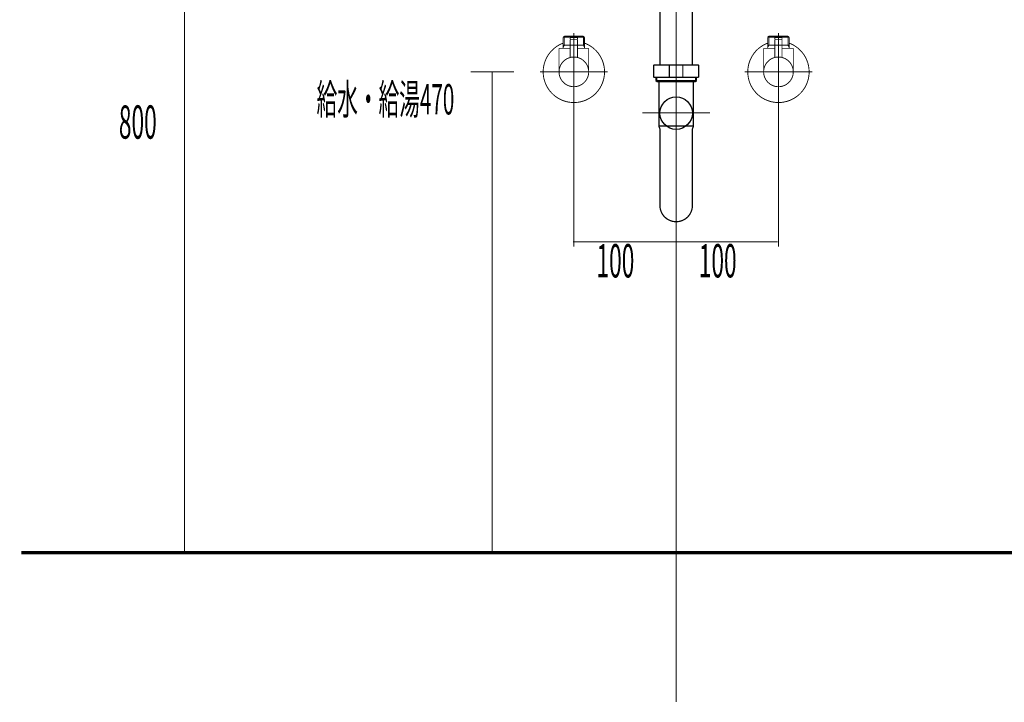
# Model space of a CAD drawing. Extents: x 64 to 705, y -248 to -5.
# Drawn here: x 306 to 402, y -245 to -178 of the extents above; entities that cross this region are included whole.
import ezdxf

# ---------------------------------------------------------------- set-up
doc = ezdxf.new("R2010")
doc.units = 0
for name, pattern in [('AIGENLINE051', [0.7056, 0.3528, -0.3528, 0, 0]), ('AIGENLINE055', [7, 5.5, -0.5, 0.5, -0.5]), ('AIGENLINE056', [0.4939, 0.1411, -0.3528, 0, 0, 0, 0])]:
    doc.linetypes.add(name, pattern=pattern)
for name, color, linetype in [('LAYER_38', 7, 'CONTINUOUS'), ('LAYER_40', 7, 'CONTINUOUS'), ('LAYER_41', 7, 'CONTINUOUS')]:
    doc.layers.add(name, color=color, linetype=linetype)
doc.styles.get("Standard").update_dxf_attribs({"font": 'TXT', "bigfont": 'BIGFONT'})

# ---------------------------------------------------------------- blocks, each defined once
blk = doc.blocks.new('AIGNBL26030004')
at = {"layer": 'LAYER_38', "const_width": 0.0882}
blk.add_lwpolyline([(360.4014, -180.9788), (360.4207, -180.9788)], dxfattribs=at)
blk = doc.blocks.new('AIGNBL26030005')
at = {"layer": 'LAYER_38', "const_width": 0.0882}
blk.add_lwpolyline([(359.3927, -180.9788), (360.4014, -180.9788)], dxfattribs=at)
blk = doc.blocks.new('AIGNBL26030006')
at = {"layer": 'LAYER_38', "const_width": 0.0882}
blk.add_lwpolyline([(360.44, -180.9788), (361.4487, -180.9788)], dxfattribs=at)
blk = doc.blocks.new('AIGNBL26030007')
at = {"layer": 'LAYER_38', "const_width": 0.0882}
blk.add_lwpolyline([(361.7457, -180.8782), (361.6906, -180.9195)], dxfattribs=at)
blk = doc.blocks.new('AIGNBL26030008')
at = {"layer": 'LAYER_38', "const_width": 0.0882}
blk.add_lwpolyline([(361.4673, -180.9788), (361.4584, -180.9788)], dxfattribs=at)
blk = doc.blocks.new('AIGNBL26030009')
at = {"layer": 'LAYER_38', "const_width": 0.0882}
blk.add_lwpolyline([(359.3927, -180.9788), (359.3838, -180.9788)], dxfattribs=at)
blk = doc.blocks.new('AIGNBL2603000A')
at = {"layer": 'LAYER_38', "const_width": 0.0882}
blk.add_lwpolyline([(361.4584, -180.9788), (361.4487, -180.9788)], dxfattribs=at)
blk = doc.blocks.new('AIGNBL26020003')
at = {"layer": 'LAYER_38'}
for name in ['AIGNBL26030009', 'AIGNBL26030005', 'AIGNBL26030004', 'AIGNBL26030006', 'AIGNBL2603000A', 'AIGNBL26030008', 'AIGNBL26030007']:
    blk.add_blockref(name, (0, 0), dxfattribs=at)
blk = doc.blocks.new('AIGNBL2603000C')
at = {"layer": 'LAYER_38', "const_width": 0.0882}
blk.add_lwpolyline([(360.7508, -180.4289), (360.0907, -180.4289)], dxfattribs=at)
blk = doc.blocks.new('AIGNBL2603000D')
at = {"layer": 'LAYER_38', "const_width": 0.0882}
blk.add_lwpolyline([(360.7211, -180.2285), (360.121, -180.2285)], dxfattribs=at)
blk = doc.blocks.new('AIGNBL2603000E')
at = {"layer": 'LAYER_38', "const_width": 0.0882}
blk.add_lwpolyline([(360.7707, -180.409), (360.7707, -180.2788)], dxfattribs=at)
blk = doc.blocks.new('AIGNBL2603000F')
at = {"layer": 'LAYER_38', "const_width": 0.0882}
blk.add_lwpolyline([(360.0707, -180.409), (360.0707, -180.2788)], dxfattribs=at)
blk = doc.blocks.new('AIGNBL26030010')
at = {"layer": 'LAYER_38', "const_width": 0.0882}
blk.add_lwpolyline([(360.7707, -180.409), (360.7508, -180.4289)], dxfattribs=at)
blk = doc.blocks.new('AIGNBL26030011')
at = {"layer": 'LAYER_38', "const_width": 0.0882}
blk.add_lwpolyline([(360.0707, -180.409), (360.0907, -180.4289)], dxfattribs=at)
blk = doc.blocks.new('AIGNBL26030012')
at = {"layer": 'LAYER_38', "const_width": 0.0882}
blk.add_lwpolyline([(360.4207, -181.0883), (360.4207, -179.8288)], dxfattribs=at)
blk = doc.blocks.new('AIGNBL26030013')
at = {"layer": 'LAYER_38', "const_width": 0.0882}
blk.add_lwpolyline([(360.0707, -180.2788, -0.3905189), (360.121, -180.2285)], format="xyb", dxfattribs=at)
blk = doc.blocks.new('AIGNBL26030014')
at = {"layer": 'LAYER_38', "const_width": 0.0882}
blk.add_lwpolyline([(360.7211, -180.2285, -0.3922235), (360.7707, -180.2788)], format="xyb", dxfattribs=at)
blk = doc.blocks.new('AIGNBL26030015')
at = {"layer": 'LAYER_38', "const_width": 0.0882}
blk.add_lwpolyline([(358.971, -183.5785, -0.414219), (360.4207, -182.1288, -0.4142224), (361.8711, -183.5785, -0.4142081), (360.4207, -185.0288, -0.4142048)], format="xyb", close=True, dxfattribs=at)
blk = doc.blocks.new('AIGNBL26030016')
at = {"layer": 'LAYER_38', "const_width": 0.0882}
blk.add_lwpolyline([(360.0707, -181.2785), (358.971, -181.2785)], dxfattribs=at)
blk = doc.blocks.new('AIGNBL26030017')
at = {"layer": 'LAYER_38', "const_width": 0.0882}
blk.add_lwpolyline([(359.3707, -181.18), (359.3707, -181.2785)], dxfattribs=at)
blk = doc.blocks.new('AIGNBL26030018')
at = {"layer": 'LAYER_38', "const_width": 0.0882}
blk.add_lwpolyline([(359.3707, -180.9788), (359.3707, -181.18)], dxfattribs=at)
blk = doc.blocks.new('AIGNBL26030019')
at = {"layer": 'LAYER_38', "const_width": 0.0882}
blk.add_lwpolyline([(361.4708, -181.18), (361.4708, -181.2785)], dxfattribs=at)
blk = doc.blocks.new('AIGNBL2603001A')
at = {"layer": 'LAYER_38', "const_width": 0.0882}
blk.add_lwpolyline([(361.4708, -180.9788), (361.355, -180.9788)], dxfattribs=at)
blk = doc.blocks.new('AIGNBL2603001B')
at = {"layer": 'LAYER_38', "const_width": 0.0882}
blk.add_lwpolyline([(361.4708, -180.9788), (361.4708, -181.18)], dxfattribs=at)
blk = doc.blocks.new('AIGNBL2603001C')
at = {"layer": 'LAYER_38', "const_width": 0.0882}
blk.add_lwpolyline([(361.4708, -181.18), (361.355, -180.9788)], dxfattribs=at)
blk = doc.blocks.new('AIGNBL2603001D')
at = {"layer": 'LAYER_38', "const_width": 0.0882}
blk.add_lwpolyline([(361.4708, -180.1947), (361.4708, -180.9788)], dxfattribs=at)
blk = doc.blocks.new('AIGNBL2603001E')
at = {"layer": 'LAYER_38', "const_width": 0.0882}
blk.add_lwpolyline([(359.4871, -180.9788), (359.3707, -180.9788)], dxfattribs=at)
blk = doc.blocks.new('AIGNBL2603001F')
at = {"layer": 'LAYER_38', "const_width": 0.0882}
blk.add_lwpolyline([(359.4871, -180.0789), (359.3707, -180.1947)], dxfattribs=at)
blk = doc.blocks.new('AIGNBL26030020')
at = {"layer": 'LAYER_38', "const_width": 0.0882}
blk.add_lwpolyline([(359.3707, -180.1947), (359.3707, -180.9788)], dxfattribs=at)
blk = doc.blocks.new('AIGNBL26030021')
at = {"layer": 'LAYER_38', "const_width": 0.0882}
blk.add_lwpolyline([(359.3707, -180.1947), (359.4871, -180.1947)], dxfattribs=at)
blk = doc.blocks.new('AIGNBL26030022')
at = {"layer": 'LAYER_38', "const_width": 0.0882}
blk.add_lwpolyline([(359.4871, -180.9788), (359.3707, -181.18)], dxfattribs=at)
blk = doc.blocks.new('AIGNBL26030023')
at = {"layer": 'LAYER_38', "const_width": 0.0882}
blk.add_lwpolyline([(359.4871, -180.1947), (359.4871, -180.9788)], dxfattribs=at)
blk = doc.blocks.new('AIGNBL26030024')
at = {"layer": 'LAYER_38', "const_width": 0.0882}
blk.add_lwpolyline([(359.4871, -180.0789), (359.4871, -180.1947)], dxfattribs=at)
blk = doc.blocks.new('AIGNBL26030025')
at = {"layer": 'LAYER_38', "const_width": 0.0882}
blk.add_lwpolyline([(361.355, -180.0789), (361.4708, -180.1947)], dxfattribs=at)
blk = doc.blocks.new('AIGNBL26030026')
at = {"layer": 'LAYER_38', "const_width": 0.0882}
blk.add_lwpolyline([(361.4708, -180.1947), (361.355, -180.1947)], dxfattribs=at)
blk = doc.blocks.new('AIGNBL26030027')
at = {"layer": 'LAYER_38', "const_width": 0.0882}
blk.add_lwpolyline([(361.355, -180.1947), (361.355, -180.0789)], dxfattribs=at)
blk = doc.blocks.new('AIGNBL26030028')
at = {"layer": 'LAYER_38', "const_width": 0.0882}
blk.add_lwpolyline([(361.355, -180.1947), (361.355, -180.0789)], dxfattribs=at)
blk = doc.blocks.new('AIGNBL26030029')
at = {"layer": 'LAYER_38', "const_width": 0.0882}
blk.add_lwpolyline([(361.355, -180.9788), (361.355, -180.1947)], dxfattribs=at)
blk = doc.blocks.new('AIGNBL2603002A')
at = {"layer": 'LAYER_38', "const_width": 0.0882}
blk.add_lwpolyline([(361.355, -180.0789), (359.4871, -180.0789)], dxfattribs=at)
blk = doc.blocks.new('AIGNBL2603002B')
at = {"layer": 'LAYER_38', "const_width": 0.0882}
blk.add_lwpolyline([(361.355, -180.9788), (360.7707, -180.9788)], dxfattribs=at)
blk = doc.blocks.new('AIGNBL2603002C')
at = {"layer": 'LAYER_38', "const_width": 0.0882}
blk.add_lwpolyline([(359.4871, -180.1947), (361.355, -180.1947)], dxfattribs=at)
blk = doc.blocks.new('AIGNBL2603002D')
at = {"layer": 'LAYER_38', "const_width": 0.0882}
blk.add_lwpolyline([(358.971, -181.2785), (358.971, -183.5785)], dxfattribs=at)
blk = doc.blocks.new('AIGNBL2603002E')
at = {"layer": 'LAYER_38', "const_width": 0.0882}
blk.add_lwpolyline([(361.8711, -181.2785), (360.7707, -181.2785)], dxfattribs=at)
blk = doc.blocks.new('AIGNBL2603002F')
at = {"layer": 'LAYER_38', "const_width": 0.0882}
blk.add_lwpolyline([(361.8711, -183.5785), (361.8711, -181.2785)], dxfattribs=at)
blk = doc.blocks.new('AIGNBL26030030')
at = {"layer": 'LAYER_38', "const_width": 0.0882}
blk.add_lwpolyline([(360.4207, -185.3286), (360.4207, -179.7785)], dxfattribs=at)
blk = doc.blocks.new('AIGNBL26040032')
at = {"layer": 'LAYER_38', "const_width": 0.0882}
blk.add_lwpolyline([(360.7707, -180.4489), (360.7707, -182.1715)], dxfattribs=at)
blk = doc.blocks.new('AIGNBL26040033')
at = {"layer": 'LAYER_38', "const_width": 0.0882}
blk.add_lwpolyline([(360.7508, -180.4289), (360.7707, -180.4489)], dxfattribs=at)
blk = doc.blocks.new('AIGNBL26040034')
at = {"layer": 'LAYER_38', "const_width": 0.0882}
blk.add_lwpolyline([(360.4207, -183.2284), (360.4207, -180.1285)], dxfattribs=at)
blk = doc.blocks.new('AIGNBL26040035')
at = {"layer": 'LAYER_38', "const_width": 0.0882}
blk.add_lwpolyline([(360.0707, -180.4489), (360.0907, -180.4289)], dxfattribs=at)
blk = doc.blocks.new('AIGNBL26040036')
at = {"layer": 'LAYER_38', "const_width": 0.0882}
blk.add_lwpolyline([(360.7508, -180.4289), (360.0907, -180.4289)], dxfattribs=at)
blk = doc.blocks.new('AIGNBL26040037')
at = {"layer": 'LAYER_38', "const_width": 0.0882}
blk.add_lwpolyline([(360.0707, -182.1715), (360.0707, -180.4489)], dxfattribs=at)
blk = doc.blocks.new('AIGNBL26030031')
at = {"layer": 'LAYER_38'}
for name in ['AIGNBL26040035', 'AIGNBL26040037', 'AIGNBL26040036', 'AIGNBL26040034', 'AIGNBL26040033', 'AIGNBL26040032']:
    blk.add_blockref(name, (0, 0), dxfattribs=at)
blk = doc.blocks.new('AIGNBL26030038')
at = {"layer": 'LAYER_38', "const_width": 0.0882}
blk.add_lwpolyline([(357.4207, -183.5785, -0.3129572), (359.3707, -180.7686)], format="xyb", dxfattribs=at)
blk = doc.blocks.new('AIGNBL26030039')
at = {"layer": 'LAYER_38', "const_width": 0.0882}
blk.add_lwpolyline([(361.4708, -180.7686, -0.4142567), (363.2312, -184.6285, -0.4142096), (359.3707, -186.389, -0.3129508), (357.4207, -183.5785)], format="xyb", dxfattribs=at)
blk = doc.blocks.new('AIGNBL2603003A')
at = {"layer": 'LAYER_38', "const_width": 0.0882}
blk.add_lwpolyline([(360.4207, -186.8788), (360.4207, -179.7785)], dxfattribs=at)
blk = doc.blocks.new('AIGNBL2603003B')
at = {"layer": 'LAYER_38', "const_width": 0.0882}
blk.add_lwpolyline([(363.7211, -183.5785), (357.121, -183.5785)], dxfattribs=at)
blk = doc.blocks.new('AIGNBL2602000B')
at = {"layer": 'LAYER_38'}
for name in ['AIGNBL26030030', 'AIGNBL2603003A', 'AIGNBL26030012', 'AIGNBL26030038', 'AIGNBL26030039', 'AIGNBL2603001F', 'AIGNBL26030020', 'AIGNBL26030021', 'AIGNBL26030018', 'AIGNBL2603001E', 'AIGNBL26030022', 'AIGNBL26030024', 'AIGNBL2603002A', 'AIGNBL26030023', 'AIGNBL2603002C', 'AIGNBL26030031', 'AIGNBL26030013', 'AIGNBL2603000F', 'AIGNBL26030011', 'AIGNBL2603000C', 'AIGNBL2603000D', 'AIGNBL26030014', 'AIGNBL26030010', 'AIGNBL2603000E', 'AIGNBL2603002B', 'AIGNBL26030025', 'AIGNBL26030027', 'AIGNBL26030028', 'AIGNBL26030026', 'AIGNBL26030029', 'AIGNBL2603001A', 'AIGNBL2603001C', 'AIGNBL2603001D', 'AIGNBL2603001B', 'AIGNBL26030016', 'AIGNBL2603002D', 'AIGNBL26030017', 'AIGNBL2603002E', 'AIGNBL26030019', 'AIGNBL2603002F', 'AIGNBL26030015', 'AIGNBL2603003B']:
    blk.add_blockref(name, (0, 0), dxfattribs=at)
blk = doc.blocks.new('AIGNBL26010002')
at = {"layer": 'LAYER_38'}
for name in ['AIGNBL2602000B', 'AIGNBL26020003']:
    blk.add_blockref(name, (0, 0), dxfattribs=at)
blk = doc.blocks.new('AIGNBL2603003E')
at = {"layer": 'LAYER_38', "const_width": 0.0882}
blk.add_lwpolyline([(380.4016, -180.9788), (380.4209, -180.9788)], dxfattribs=at)
blk = doc.blocks.new('AIGNBL2603003F')
at = {"layer": 'LAYER_38', "const_width": 0.0882}
blk.add_lwpolyline([(379.3929, -180.9788), (380.4016, -180.9788)], dxfattribs=at)
blk = doc.blocks.new('AIGNBL26030040')
at = {"layer": 'LAYER_38', "const_width": 0.0882}
blk.add_lwpolyline([(380.4402, -180.9788), (381.4489, -180.9788)], dxfattribs=at)
blk = doc.blocks.new('AIGNBL26030041')
at = {"layer": 'LAYER_38', "const_width": 0.0882}
blk.add_lwpolyline([(381.7459, -180.8782), (381.6907, -180.9195)], dxfattribs=at)
blk = doc.blocks.new('AIGNBL26030042')
at = {"layer": 'LAYER_38', "const_width": 0.0882}
blk.add_lwpolyline([(381.4675, -180.9788), (381.4585, -180.9788)], dxfattribs=at)
blk = doc.blocks.new('AIGNBL26030043')
at = {"layer": 'LAYER_38', "const_width": 0.0882}
blk.add_lwpolyline([(379.3929, -180.9788), (379.3839, -180.9788)], dxfattribs=at)
blk = doc.blocks.new('AIGNBL26030044')
at = {"layer": 'LAYER_38', "const_width": 0.0882}
blk.add_lwpolyline([(381.4585, -180.9788), (381.4489, -180.9788)], dxfattribs=at)
blk = doc.blocks.new('AIGNBL2602003D')
at = {"layer": 'LAYER_38'}
for name in ['AIGNBL26030043', 'AIGNBL2603003F', 'AIGNBL2603003E', 'AIGNBL26030040', 'AIGNBL26030044', 'AIGNBL26030042', 'AIGNBL26030041']:
    blk.add_blockref(name, (0, 0), dxfattribs=at)
blk = doc.blocks.new('AIGNBL26030046')
at = {"layer": 'LAYER_38', "const_width": 0.0882}
blk.add_lwpolyline([(380.7509, -180.4289), (380.0909, -180.4289)], dxfattribs=at)
blk = doc.blocks.new('AIGNBL26030047')
at = {"layer": 'LAYER_38', "const_width": 0.0882}
blk.add_lwpolyline([(380.7213, -180.2285), (380.1212, -180.2285)], dxfattribs=at)
blk = doc.blocks.new('AIGNBL26030048')
at = {"layer": 'LAYER_38', "const_width": 0.0882}
blk.add_lwpolyline([(380.7709, -180.409), (380.7709, -180.2788)], dxfattribs=at)
blk = doc.blocks.new('AIGNBL26030049')
at = {"layer": 'LAYER_38', "const_width": 0.0882}
blk.add_lwpolyline([(380.0709, -180.409), (380.0709, -180.2788)], dxfattribs=at)
blk = doc.blocks.new('AIGNBL2603004A')
at = {"layer": 'LAYER_38', "const_width": 0.0882}
blk.add_lwpolyline([(380.7709, -180.409), (380.7509, -180.4289)], dxfattribs=at)
blk = doc.blocks.new('AIGNBL2603004B')
at = {"layer": 'LAYER_38', "const_width": 0.0882}
blk.add_lwpolyline([(380.0709, -180.409), (380.0909, -180.4289)], dxfattribs=at)
blk = doc.blocks.new('AIGNBL2603004C')
at = {"layer": 'LAYER_38', "const_width": 0.0882}
blk.add_lwpolyline([(380.4209, -181.0883), (380.4209, -179.8288)], dxfattribs=at)
blk = doc.blocks.new('AIGNBL2603004D')
at = {"layer": 'LAYER_38', "const_width": 0.0882}
blk.add_lwpolyline([(380.0709, -180.2788, -0.3905189), (380.1212, -180.2285)], format="xyb", dxfattribs=at)
blk = doc.blocks.new('AIGNBL2603004E')
at = {"layer": 'LAYER_38', "const_width": 0.0882}
blk.add_lwpolyline([(380.7213, -180.2285, -0.3922235), (380.7709, -180.2788)], format="xyb", dxfattribs=at)
blk = doc.blocks.new('AIGNBL2603004F')
at = {"layer": 'LAYER_38', "const_width": 0.0882}
blk.add_lwpolyline([(378.9712, -183.5785, -0.4142247), (380.4209, -182.1288, -0.4142166), (381.8713, -183.5785, -0.4142024), (380.4209, -185.0288, -0.4142105)], format="xyb", close=True, dxfattribs=at)
blk = doc.blocks.new('AIGNBL26030050')
at = {"layer": 'LAYER_38', "const_width": 0.0882}
blk.add_lwpolyline([(380.0709, -181.2785), (378.9712, -181.2785)], dxfattribs=at)
blk = doc.blocks.new('AIGNBL26030051')
at = {"layer": 'LAYER_38', "const_width": 0.0882}
blk.add_lwpolyline([(379.3708, -181.18), (379.3708, -181.2785)], dxfattribs=at)
blk = doc.blocks.new('AIGNBL26030052')
at = {"layer": 'LAYER_38', "const_width": 0.0882}
blk.add_lwpolyline([(379.3708, -180.9788), (379.3708, -181.18)], dxfattribs=at)
blk = doc.blocks.new('AIGNBL26030053')
at = {"layer": 'LAYER_38', "const_width": 0.0882}
blk.add_lwpolyline([(381.471, -181.18), (381.471, -181.2785)], dxfattribs=at)
blk = doc.blocks.new('AIGNBL26030054')
at = {"layer": 'LAYER_38', "const_width": 0.0882}
blk.add_lwpolyline([(381.471, -180.9788), (381.3552, -180.9788)], dxfattribs=at)
blk = doc.blocks.new('AIGNBL26030055')
at = {"layer": 'LAYER_38', "const_width": 0.0882}
blk.add_lwpolyline([(381.471, -180.9788), (381.471, -181.18)], dxfattribs=at)
blk = doc.blocks.new('AIGNBL26030056')
at = {"layer": 'LAYER_38', "const_width": 0.0882}
blk.add_lwpolyline([(381.471, -181.18), (381.3552, -180.9788)], dxfattribs=at)
blk = doc.blocks.new('AIGNBL26030057')
at = {"layer": 'LAYER_38', "const_width": 0.0882}
blk.add_lwpolyline([(381.471, -180.1947), (381.471, -180.9788)], dxfattribs=at)
blk = doc.blocks.new('AIGNBL26030058')
at = {"layer": 'LAYER_38', "const_width": 0.0882}
blk.add_lwpolyline([(379.4873, -180.9788), (379.3708, -180.9788)], dxfattribs=at)
blk = doc.blocks.new('AIGNBL26030059')
at = {"layer": 'LAYER_38', "const_width": 0.0882}
blk.add_lwpolyline([(379.4873, -180.0789), (379.3708, -180.1947)], dxfattribs=at)
blk = doc.blocks.new('AIGNBL2603005A')
at = {"layer": 'LAYER_38', "const_width": 0.0882}
blk.add_lwpolyline([(379.3708, -180.1947), (379.3708, -180.9788)], dxfattribs=at)
blk = doc.blocks.new('AIGNBL2603005B')
at = {"layer": 'LAYER_38', "const_width": 0.0882}
blk.add_lwpolyline([(379.3708, -180.1947), (379.4873, -180.1947)], dxfattribs=at)
blk = doc.blocks.new('AIGNBL2603005C')
at = {"layer": 'LAYER_38', "const_width": 0.0882}
blk.add_lwpolyline([(379.4873, -180.9788), (379.3708, -181.18)], dxfattribs=at)
blk = doc.blocks.new('AIGNBL2603005D')
at = {"layer": 'LAYER_38', "const_width": 0.0882}
blk.add_lwpolyline([(379.4873, -180.1947), (379.4873, -180.9788)], dxfattribs=at)
blk = doc.blocks.new('AIGNBL2603005E')
at = {"layer": 'LAYER_38', "const_width": 0.0882}
blk.add_lwpolyline([(379.4873, -180.0789), (379.4873, -180.1947)], dxfattribs=at)
blk = doc.blocks.new('AIGNBL2603005F')
at = {"layer": 'LAYER_38', "const_width": 0.0882}
blk.add_lwpolyline([(381.3552, -180.0789), (381.471, -180.1947)], dxfattribs=at)
blk = doc.blocks.new('AIGNBL26030060')
at = {"layer": 'LAYER_38', "const_width": 0.0882}
blk.add_lwpolyline([(381.471, -180.1947), (381.3552, -180.1947)], dxfattribs=at)
blk = doc.blocks.new('AIGNBL26030061')
at = {"layer": 'LAYER_38', "const_width": 0.0882}
blk.add_lwpolyline([(381.3552, -180.1947), (381.3552, -180.0789)], dxfattribs=at)
blk = doc.blocks.new('AIGNBL26030062')
at = {"layer": 'LAYER_38', "const_width": 0.0882}
blk.add_lwpolyline([(381.3552, -180.1947), (381.3552, -180.0789)], dxfattribs=at)
blk = doc.blocks.new('AIGNBL26030063')
at = {"layer": 'LAYER_38', "const_width": 0.0882}
blk.add_lwpolyline([(381.3552, -180.9788), (381.3552, -180.1947)], dxfattribs=at)
blk = doc.blocks.new('AIGNBL26030064')
at = {"layer": 'LAYER_38', "const_width": 0.0882}
blk.add_lwpolyline([(381.3552, -180.0789), (379.4873, -180.0789)], dxfattribs=at)
blk = doc.blocks.new('AIGNBL26030065')
at = {"layer": 'LAYER_38', "const_width": 0.0882}
blk.add_lwpolyline([(381.3552, -180.9788), (380.7709, -180.9788)], dxfattribs=at)
blk = doc.blocks.new('AIGNBL26030066')
at = {"layer": 'LAYER_38', "const_width": 0.0882}
blk.add_lwpolyline([(379.4873, -180.1947), (381.3552, -180.1947)], dxfattribs=at)
blk = doc.blocks.new('AIGNBL26030067')
at = {"layer": 'LAYER_38', "const_width": 0.0882}
blk.add_lwpolyline([(378.9712, -181.2785), (378.9712, -183.5785)], dxfattribs=at)
blk = doc.blocks.new('AIGNBL26030068')
at = {"layer": 'LAYER_38', "const_width": 0.0882}
blk.add_lwpolyline([(381.8713, -181.2785), (380.7709, -181.2785)], dxfattribs=at)
blk = doc.blocks.new('AIGNBL26030069')
at = {"layer": 'LAYER_38', "const_width": 0.0882}
blk.add_lwpolyline([(381.8713, -183.5785), (381.8713, -181.2785)], dxfattribs=at)
blk = doc.blocks.new('AIGNBL2603006A')
at = {"layer": 'LAYER_38', "const_width": 0.0882}
blk.add_lwpolyline([(380.4209, -185.3286), (380.4209, -179.7785)], dxfattribs=at)
blk = doc.blocks.new('AIGNBL2604006C')
at = {"layer": 'LAYER_38', "const_width": 0.0882}
blk.add_lwpolyline([(380.7709, -180.4489), (380.7709, -182.1715)], dxfattribs=at)
blk = doc.blocks.new('AIGNBL2604006D')
at = {"layer": 'LAYER_38', "const_width": 0.0882}
blk.add_lwpolyline([(380.7509, -180.4289), (380.7709, -180.4489)], dxfattribs=at)
blk = doc.blocks.new('AIGNBL2604006E')
at = {"layer": 'LAYER_38', "const_width": 0.0882}
blk.add_lwpolyline([(380.4209, -183.2284), (380.4209, -180.1285)], dxfattribs=at)
blk = doc.blocks.new('AIGNBL2604006F')
at = {"layer": 'LAYER_38', "const_width": 0.0882}
blk.add_lwpolyline([(380.0709, -180.4489), (380.0909, -180.4289)], dxfattribs=at)
blk = doc.blocks.new('AIGNBL26040070')
at = {"layer": 'LAYER_38', "const_width": 0.0882}
blk.add_lwpolyline([(380.7509, -180.4289), (380.0909, -180.4289)], dxfattribs=at)
blk = doc.blocks.new('AIGNBL26040071')
at = {"layer": 'LAYER_38', "const_width": 0.0882}
blk.add_lwpolyline([(380.0709, -182.1715), (380.0709, -180.4489)], dxfattribs=at)
blk = doc.blocks.new('AIGNBL2603006B')
at = {"layer": 'LAYER_38'}
for name in ['AIGNBL2604006F', 'AIGNBL26040071', 'AIGNBL26040070', 'AIGNBL2604006E', 'AIGNBL2604006D', 'AIGNBL2604006C']:
    blk.add_blockref(name, (0, 0), dxfattribs=at)
blk = doc.blocks.new('AIGNBL26030072')
at = {"layer": 'LAYER_38', "const_width": 0.0882}
blk.add_lwpolyline([(377.4209, -183.5785, -0.3129541), (379.3708, -180.7686)], format="xyb", dxfattribs=at)
blk = doc.blocks.new('AIGNBL26030073')
at = {"layer": 'LAYER_38', "const_width": 0.0882}
blk.add_lwpolyline([(381.471, -180.7686, -0.4142532), (383.2314, -184.6285, -0.4142139), (379.3708, -186.389, -0.3129477), (377.4209, -183.5785)], format="xyb", dxfattribs=at)
blk = doc.blocks.new('AIGNBL26030074')
at = {"layer": 'LAYER_38', "const_width": 0.0882}
blk.add_lwpolyline([(380.4209, -186.8788), (380.4209, -179.7785)], dxfattribs=at)
blk = doc.blocks.new('AIGNBL26030075')
at = {"layer": 'LAYER_38', "const_width": 0.0882}
blk.add_lwpolyline([(383.7213, -183.5785), (377.1212, -183.5785)], dxfattribs=at)
blk = doc.blocks.new('AIGNBL26020045')
at = {"layer": 'LAYER_38'}
for name in ['AIGNBL2603006A', 'AIGNBL26030074', 'AIGNBL2603004C', 'AIGNBL26030072', 'AIGNBL26030073', 'AIGNBL26030059', 'AIGNBL2603005A', 'AIGNBL2603005B', 'AIGNBL26030052', 'AIGNBL26030058', 'AIGNBL2603005C', 'AIGNBL2603005E', 'AIGNBL26030064', 'AIGNBL2603005D', 'AIGNBL26030066', 'AIGNBL2603006B', 'AIGNBL2603004D', 'AIGNBL26030049', 'AIGNBL2603004B', 'AIGNBL26030046', 'AIGNBL26030047', 'AIGNBL2603004E', 'AIGNBL2603004A', 'AIGNBL26030048', 'AIGNBL26030065', 'AIGNBL2603005F', 'AIGNBL26030061', 'AIGNBL26030062', 'AIGNBL26030060', 'AIGNBL26030063', 'AIGNBL26030054', 'AIGNBL26030056', 'AIGNBL26030057', 'AIGNBL26030055', 'AIGNBL26030050', 'AIGNBL26030067', 'AIGNBL26030051', 'AIGNBL26030068', 'AIGNBL26030053', 'AIGNBL26030069', 'AIGNBL2603004F', 'AIGNBL26030075']:
    blk.add_blockref(name, (0, 0), dxfattribs=at)
blk = doc.blocks.new('AIGNBL2601003C')
at = {"layer": 'LAYER_38'}
for name in ['AIGNBL26020045', 'AIGNBL2602003D']:
    blk.add_blockref(name, (0, 0), dxfattribs=at)
blk = doc.blocks.new('AIGNBL28010002')
at = {"layer": 'LAYER_40', "linetype": 'AIGENLINE051', "const_width": 0.0882, "flags": 128}
blk.add_lwpolyline([(370.4204, -142.6092), (370.4204, -245.1626)], dxfattribs=at)
blk = doc.blocks.new('AIGNBL28020004')
at = {"layer": 'LAYER_40', "const_width": 0.1235}
blk.add_lwpolyline([(372.1006, -184.529), (372.3191, -184.529)], dxfattribs=at)
blk = doc.blocks.new('AIGNBL28020005')
at = {"layer": 'LAYER_40', "const_width": 0.1235}
blk.add_lwpolyline([(370.4208, -184.4401), (372.4083, -184.4401)], dxfattribs=at)
blk = doc.blocks.new('AIGNBL28020006')
at = {"layer": 'LAYER_40', "const_width": 0.1235}
blk.add_lwpolyline([(372.3191, -184.529), (372.4083, -184.4401)], dxfattribs=at)
blk = doc.blocks.new('AIGNBL28020007')
at = {"layer": 'LAYER_40', "const_width": 0.1235}
blk.add_lwpolyline([(372.4083, -184.109), (372.4083, -184.4401)], dxfattribs=at)
blk = doc.blocks.new('AIGNBL28020008')
at = {"layer": 'LAYER_40', "const_width": 0.1235}
blk.add_lwpolyline([(370.4208, -184.529), (372.1006, -184.529)], dxfattribs=at)
blk = doc.blocks.new('AIGNBL28020009')
at = {"layer": 'LAYER_40', "const_width": 0.1235}
blk.add_lwpolyline([(371.0764, -182.959), (371.0764, -184.0591)], dxfattribs=at)
blk = doc.blocks.new('AIGNBL2802000A')
at = {"layer": 'LAYER_40', "const_width": 0.1235}
blk.add_lwpolyline([(370.4208, -182.9091), (372.5706, -182.9091)], dxfattribs=at)
blk = doc.blocks.new('AIGNBL2802000B')
at = {"layer": 'LAYER_40', "const_width": 0.1235}
blk.add_lwpolyline([(372.6205, -182.959), (372.6205, -184.0591)], dxfattribs=at)
blk = doc.blocks.new('AIGNBL2802000C')
at = {"layer": 'LAYER_40', "const_width": 0.1235}
blk.add_lwpolyline([(372.5706, -184.109), (370.4208, -184.109)], dxfattribs=at)
blk = doc.blocks.new('AIGNBL2802000D')
at = {"layer": 'LAYER_40', "const_width": 0.1235}
blk.add_lwpolyline([(372.0083, -175.6289), (372.7707, -175.6289)], dxfattribs=at)
blk = doc.blocks.new('AIGNBL2802000E')
at = {"layer": 'LAYER_40', "const_width": 0.1235}
blk.add_lwpolyline([(371.1064, -175.5789), (371.1064, -174.4789)], dxfattribs=at)
blk = doc.blocks.new('AIGNBL2802000F')
at = {"layer": 'LAYER_40', "const_width": 0.1235}
blk.add_lwpolyline([(372.8207, -175.5789), (372.8207, -174.4789)], dxfattribs=at)
blk = doc.blocks.new('AIGNBL28020010')
at = {"layer": 'LAYER_40', "const_width": 0.1235}
blk.add_lwpolyline([(368.0206, -174.4789), (368.0206, -175.5789)], dxfattribs=at)
blk = doc.blocks.new('AIGNBL28020011')
at = {"layer": 'LAYER_40', "const_width": 0.1235}
blk.add_lwpolyline([(368.8333, -175.6289), (368.8333, -182.9091)], dxfattribs=at)
blk = doc.blocks.new('AIGNBL28020012')
at = {"layer": 'LAYER_40', "const_width": 0.1235}
blk.add_lwpolyline([(372.0083, -175.6289), (372.0083, -182.9091)], dxfattribs=at)
blk = doc.blocks.new('AIGNBL28020013')
at = {"layer": 'LAYER_40', "const_width": 0.1235}
blk.add_lwpolyline([(372.7707, -174.429), (368.0706, -174.429)], dxfattribs=at)
blk = doc.blocks.new('AIGNBL28020014')
at = {"layer": 'LAYER_40', "const_width": 0.1235}
blk.add_lwpolyline([(368.0706, -175.6289), (372.0083, -175.6289)], dxfattribs=at)
blk = doc.blocks.new('AIGNBL28020015')
at = {"layer": 'LAYER_40', "const_width": 0.1235}
blk.add_lwpolyline([(369.7352, -174.4789), (369.7352, -175.5789)], dxfattribs=at)
blk = doc.blocks.new('AIGNBL28020016')
at = {"layer": 'LAYER_40', "const_width": 0.1235}
blk.add_lwpolyline([(370.4208, -184.109), (368.2707, -184.109)], dxfattribs=at)
blk = doc.blocks.new('AIGNBL28020017')
at = {"layer": 'LAYER_40', "const_width": 0.1235}
blk.add_lwpolyline([(368.2208, -184.0591), (368.2208, -182.959)], dxfattribs=at)
blk = doc.blocks.new('AIGNBL28020018')
at = {"layer": 'LAYER_40', "const_width": 0.1235}
blk.add_lwpolyline([(368.2707, -182.9091), (370.4208, -182.9091)], dxfattribs=at)
blk = doc.blocks.new('AIGNBL28020019')
at = {"layer": 'LAYER_40', "const_width": 0.1235}
blk.add_lwpolyline([(369.7648, -184.0591), (369.7648, -182.959)], dxfattribs=at)
blk = doc.blocks.new('AIGNBL2802001A')
at = {"layer": 'LAYER_40', "const_width": 0.1235}
blk.add_lwpolyline([(368.8333, -196.6395), (368.8333, -189.1988)], dxfattribs=at)
blk = doc.blocks.new('AIGNBL2802001B')
at = {"layer": 'LAYER_40', "const_width": 0.1235}
blk.add_lwpolyline([(372.0083, -196.7591), (372.0083, -189.1988)], dxfattribs=at)
blk = doc.blocks.new('AIGNBL2802001C')
at = {"layer": 'LAYER_40', "const_width": 0.1235}
blk.add_lwpolyline([(368.5222, -184.529), (370.4208, -184.529)], dxfattribs=at)
blk = doc.blocks.new('AIGNBL2802001D')
at = {"layer": 'LAYER_40', "const_width": 0.1235}
blk.add_lwpolyline([(368.4333, -184.4401), (368.4333, -184.109)], dxfattribs=at)
blk = doc.blocks.new('AIGNBL2802001E')
at = {"layer": 'LAYER_40', "const_width": 0.1235}
blk.add_lwpolyline([(368.4333, -184.4401), (368.5222, -184.529)], dxfattribs=at)
blk = doc.blocks.new('AIGNBL2802001F')
at = {"layer": 'LAYER_40', "const_width": 0.1235}
blk.add_lwpolyline([(368.7406, -184.529), (368.7406, -188.8591)], dxfattribs=at)
blk = doc.blocks.new('AIGNBL28020020')
at = {"layer": 'LAYER_40', "const_width": 0.1235}
blk.add_lwpolyline([(372.1006, -184.529), (372.1006, -188.8591)], dxfattribs=at)
blk = doc.blocks.new('AIGNBL28020021')
at = {"layer": 'LAYER_40', "const_width": 0.1235}
blk.add_lwpolyline([(368.4333, -184.4401), (370.4208, -184.4401)], dxfattribs=at)
blk = doc.blocks.new('AIGNBL28020022')
at = {"layer": 'LAYER_40', "const_width": 0.1235}
blk.add_lwpolyline([(368.7906, -188.8591), (370.4208, -188.8591)], dxfattribs=at)
blk = doc.blocks.new('AIGNBL28020023')
at = {"layer": 'LAYER_40', "const_width": 0.1235}
blk.add_lwpolyline([(371.0764, -182.959, 0.3922254), (371.0264, -182.9091)], format="xyb", dxfattribs=at)
blk = doc.blocks.new('AIGNBL28020024')
at = {"layer": 'LAYER_40', "const_width": 0.1235}
blk.add_lwpolyline([(372.6205, -182.959, 0.3946148), (372.5706, -182.9091)], format="xyb", dxfattribs=at)
blk = doc.blocks.new('AIGNBL28020025')
at = {"layer": 'LAYER_40', "const_width": 0.1235}
blk.add_lwpolyline([(372.5706, -184.109, 0.3944176), (372.6205, -184.0591)], format="xyb", dxfattribs=at)
blk = doc.blocks.new('AIGNBL28020026')
at = {"layer": 'LAYER_40', "const_width": 0.1235}
blk.add_lwpolyline([(371.0264, -184.109, 0.3923893), (371.0764, -184.0591)], format="xyb", dxfattribs=at)
blk = doc.blocks.new('AIGNBL28020027')
at = {"layer": 'LAYER_40', "const_width": 0.1235}
blk.add_lwpolyline([(371.0561, -175.6289, 0.3936579), (371.1064, -175.5789)], format="xyb", dxfattribs=at)
blk = doc.blocks.new('AIGNBL28020028')
at = {"layer": 'LAYER_40', "const_width": 0.1235}
blk.add_lwpolyline([(372.7707, -175.6289, 0.3925861), (372.8207, -175.5789)], format="xyb", dxfattribs=at)
blk = doc.blocks.new('AIGNBL28020029')
at = {"layer": 'LAYER_40', "const_width": 0.1235}
blk.add_lwpolyline([(372.8207, -174.4789, 0.3922254), (372.7707, -174.429)], format="xyb", dxfattribs=at)
blk = doc.blocks.new('AIGNBL2802002A')
at = {"layer": 'LAYER_40', "const_width": 0.1235}
blk.add_lwpolyline([(371.1064, -174.4789, 0.3928037), (371.0561, -174.429)], format="xyb", dxfattribs=at)
blk = doc.blocks.new('AIGNBL2802002B')
at = {"layer": 'LAYER_40', "const_width": 0.1235}
blk.add_lwpolyline([(369.7852, -174.429, 0.3923893), (369.7352, -174.4789)], format="xyb", dxfattribs=at)
blk = doc.blocks.new('AIGNBL2802002C')
at = {"layer": 'LAYER_40', "const_width": 0.1235}
blk.add_lwpolyline([(368.0706, -174.429, 0.3923893), (368.0206, -174.4789)], format="xyb", dxfattribs=at)
blk = doc.blocks.new('AIGNBL2802002D')
at = {"layer": 'LAYER_40', "const_width": 0.1235}
blk.add_lwpolyline([(368.0206, -175.5789, 0.3925861), (368.0706, -175.6289)], format="xyb", dxfattribs=at)
blk = doc.blocks.new('AIGNBL2802002E')
at = {"layer": 'LAYER_40', "const_width": 0.1235}
blk.add_lwpolyline([(369.7352, -175.5789, 0.3925861), (369.7852, -175.6289)], format="xyb", dxfattribs=at)
blk = doc.blocks.new('AIGNBL2802002F')
at = {"layer": 'LAYER_40', "const_width": 0.1235}
blk.add_lwpolyline([(369.7648, -184.0591, 0.3928037), (369.8151, -184.109)], format="xyb", dxfattribs=at)
blk = doc.blocks.new('AIGNBL28020030')
at = {"layer": 'LAYER_40', "const_width": 0.1235}
blk.add_lwpolyline([(368.2208, -184.0591, 0.3920291), (368.2707, -184.109)], format="xyb", dxfattribs=at)
blk = doc.blocks.new('AIGNBL28020031')
at = {"layer": 'LAYER_40', "const_width": 0.1235}
blk.add_lwpolyline([(368.2707, -182.9091, 0.3920291), (368.2208, -182.959)], format="xyb", dxfattribs=at)
blk = doc.blocks.new('AIGNBL28020032')
at = {"layer": 'LAYER_40', "const_width": 0.1235}
blk.add_lwpolyline([(369.8151, -182.9091, 0.3934596), (369.7648, -182.959)], format="xyb", dxfattribs=at)
blk = doc.blocks.new('AIGNBL28020033')
at = {"layer": 'LAYER_40', "const_width": 0.1235}
blk.add_lwpolyline([(372.0496, -189.0465, 0.1327906), (372.1006, -188.8591)], format="xyb", dxfattribs=at)
blk = doc.blocks.new('AIGNBL28020034')
at = {"layer": 'LAYER_40', "const_width": 0.1235}
blk.add_lwpolyline([(372.0496, -189.0465, 0.133027), (372.0083, -189.1988)], format="xyb", dxfattribs=at)
blk = doc.blocks.new('AIGNBL28020035')
at = {"layer": 'LAYER_40', "const_width": 0.1235}
blk.add_lwpolyline([(368.8333, -189.1988, 0.1315698), (368.7919, -189.0465)], format="xyb", dxfattribs=at)
blk = doc.blocks.new('AIGNBL28020036')
at = {"layer": 'LAYER_40', "const_width": 0.1235}
blk.add_lwpolyline([(368.7406, -188.8591, 0.1339072), (368.7919, -189.0465)], format="xyb", dxfattribs=at)
blk = doc.blocks.new('AIGNBL28020037')
at = {"layer": 'LAYER_40', "const_width": 0.1235}
blk.add_lwpolyline([(372.0307, -188.8591), (370.4208, -188.8591)], dxfattribs=at)
blk = doc.blocks.new('AIGNBL28020038')
at = {"layer": 'LAYER_40', "const_width": 0.1235}
blk.add_lwpolyline([(372.3191, -184.109), (372.3191, -184.529)], dxfattribs=at)
blk = doc.blocks.new('AIGNBL28020039')
at = {"layer": 'LAYER_40', "const_width": 0.1235}
blk.add_lwpolyline([(371.9384, -188.8591), (370.4208, -188.8591)], dxfattribs=at)
blk = doc.blocks.new('AIGNBL2802003A')
at = {"layer": 'LAYER_40', "const_width": 0.1235}
blk.add_lwpolyline([(368.5222, -184.529), (368.5222, -184.109)], dxfattribs=at)
blk = doc.blocks.new('AIGNBL2802003B')
at = {"layer": 'LAYER_40', "linetype": 'AIGENLINE055', "const_width": 0.1235, "flags": 128}
blk.add_lwpolyline([(370.4208, -200.62), (370.4208, -173.5935)], dxfattribs=at)
blk = doc.blocks.new('AIGNBL28010003')
at = {"layer": 'LAYER_40', "linetype": 'AIGENLINE055', "const_width": 0.1235, "flags": 128}
blk.add_lwpolyline([(372.0083, -196.6395, -0.414212), (370.4208, -198.227, -0.4142142), (368.8333, -196.6395)], format="xyb", dxfattribs=at)
at = {"layer": 'LAYER_40'}
for name in ['AIGNBL2802003B', 'AIGNBL28020010', 'AIGNBL2802002C', 'AIGNBL28020013', 'AIGNBL2802002B', 'AIGNBL28020015', 'AIGNBL2802002A', 'AIGNBL2802000E', 'AIGNBL28020029', 'AIGNBL2802000F', 'AIGNBL2802002D', 'AIGNBL28020014', 'AIGNBL28020011', 'AIGNBL2802002E', 'AIGNBL28020027', 'AIGNBL2802000D', 'AIGNBL28020012', 'AIGNBL28020028', 'AIGNBL28020031', 'AIGNBL28020018', 'AIGNBL28020032', 'AIGNBL2802000A', 'AIGNBL28020023', 'AIGNBL28020024', 'AIGNBL28020017', 'AIGNBL28020019', 'AIGNBL28020009', 'AIGNBL2802000B', 'AIGNBL28020030', 'AIGNBL28020016', 'AIGNBL2802001D', 'AIGNBL2802001E', 'AIGNBL28020021', 'AIGNBL2802003A', 'AIGNBL2802001C', 'AIGNBL2802001F', 'AIGNBL2802002F', 'AIGNBL2802000C', 'AIGNBL28020005', 'AIGNBL28020008', 'AIGNBL28020026', 'AIGNBL28020004', 'AIGNBL28020020', 'AIGNBL28020038', 'AIGNBL28020006', 'AIGNBL28020007', 'AIGNBL28020025', 'AIGNBL28020036', 'AIGNBL28020022', 'AIGNBL28020035', 'AIGNBL2802001A', 'AIGNBL28020037', 'AIGNBL28020039', 'AIGNBL28020034', 'AIGNBL2802001B', 'AIGNBL28020033']:
    blk.add_blockref(name, (0, 0), dxfattribs=at)
blk = doc.blocks.new('AIGNBL2802003D')
at = {"layer": 'LAYER_40', "linetype": 'AIGENLINE056', "const_width": 0.0882, "flags": 128}
blk.add_lwpolyline([(370.4208, -190.8786), (370.4208, -183.7783)], dxfattribs=at)
blk = doc.blocks.new('AIGNBL2802003E')
at = {"layer": 'LAYER_40', "linetype": 'AIGENLINE056', "const_width": 0.0882, "flags": 128}
blk.add_lwpolyline([(367.1211, -187.5782), (373.7205, -187.5782)], dxfattribs=at)
blk = doc.blocks.new('AIGNBL2801003C')
at = {"layer": 'LAYER_40'}
for name in ['AIGNBL2802003D', 'AIGNBL2802003E']:
    blk.add_blockref(name, (0, 0), dxfattribs=at)

msp = doc.modelspace()

# ---------------------------------------------------------------- linework, layer by layer
at = {"layer": 'LAYER_40', "const_width": 0.3528}
msp.add_lwpolyline([(306.4233, -230.5782), (462.7032, -230.5782)], dxfattribs=at)
at = {"layer": 'LAYER_40', "color": 1}
msp.add_circle((370.4208, -187.6127), 1.5875, dxfattribs=at)
at = {"layer": 'LAYER_41', "const_width": 0.0882}
for points in [[(322.3624, -230.5782), (322.3624, -150.6781)], [(350.3228, -183.5781), (354.5606, -183.5781)], [(352.4415, -230.5782), (352.4415, -183.6219)], [(360.4207, -186.4758), (360.4207, -200.6554)], [(380.4209, -186.4758), (380.4209, -200.6554)], [(360.3349, -200.1959), (370.335, -200.1959)], [(370.335, -200.1959), (380.3351, -200.1959)]]:
    msp.add_lwpolyline(points, dxfattribs=at)

# ---------------------------------------------------------------- block references
at = {"layer": 'LAYER_38'}
for name in ['AIGNBL26010002', 'AIGNBL2601003C']:
    msp.add_blockref(name, (0, 0), dxfattribs=at)
at = {"layer": 'LAYER_40'}
for name in ['AIGNBL28010002', 'AIGNBL28010003', 'AIGNBL2801003C']:
    msp.add_blockref(name, (0, 0), dxfattribs=at)

# ---------------------------------------------------------------- texts
at = {"layer": 'LAYER_41', "width": 0.5}
for s, height, p in [('給水・給湯470', 2.9618, (335.2665, -187.7405)), ('800', 3.258, (315.9432, -190.1121)), ('100', 3.258, (362.6311, -203.6742)), ('100', 3.258, (372.6312, -203.6742))]:
    msp.add_text(s, height=height, dxfattribs=at).set_placement(p)

doc.saveas('drawing.dxf')
